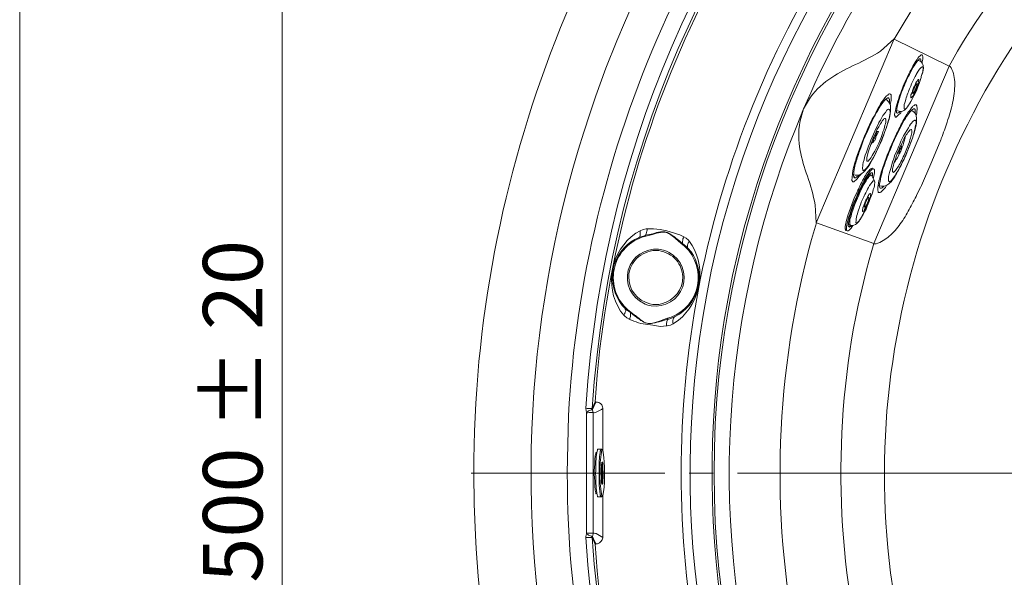
# Model space of a CAD drawing. Units: millimetres. Extents: x -3484 to 973, y -6193 to -3043.
# Drawn here: x -3484 to -2864, y -5127 to -4775 of the extents above; entities that cross this region are included whole.
import ezdxf

# ---------------------------------------------------------------- set-up
doc = ezdxf.new("R2010")
doc.units = ezdxf.units.MM
doc.header["$MEASUREMENT"] = 0
for name, color, linetype, lineweight in [('0_Ном._пера__1', 7, 'Continuous', 13), ('0_Ном._пера__5', 5, 'Continuous', 0), ('Чертеж и Рисунок_Ном._пера__1', 7, 'Continuous', 13), ('Чертеж и Рисунок_Ном._пера__5', 5, 'Continuous', 0)]:
    doc.layers.add(name, color=color, linetype=linetype, lineweight=lineweight)
doc.styles.add('СГЕНЕРИР_СТИЛЬ_1', font='arial.ttf')

msp = doc.modelspace()

# ---------------------------------------------------------------- linework, layer by layer
at = {"layer": '0_Ном._пера__1', "linetype": 'Continuous'}
for p, q in [((-3484.32, -6192.53), (-3484.32, -3042.53)), ((-2947.49, -4852.43), (-2947.6, -4852.39)), ((-2947.22, -4852.53), (-2947.31, -4852.16))]:
    msp.add_line(p, q, dxfattribs=at)
at = {"layer": 'Чертеж и Рисунок_Ном._пера__1', "linetype": 'Continuous'}
msp.add_line((-2947.57, -4873.24), (-2945.79, -4876.8), dxfattribs=at)
at = {"layer": 'Чертеж и Рисунок_Ном._пера__1', "linetype": 'Continuous', "flags": 128}
for points in [[(-2449.73, -4312.41), (-2430.17, -4312.67), (-2410.61, -4313.43), (-2391.05, -4314.7, -0.185043), (-1906.88, -4545.72, -0.185176), (-1701.7, -5041.39), (-1701.44, -5060.95), (-1701.7, -5080.51, -0.188486), (-1913.66, -5583.21, -0.188276), (-2410.61, -5808.47), (-2430.17, -5809.23), (-2449.73, -5809.49), (-2469.54, -5809.23), (-2489.1, -5808.47, -0.184948), (-2979.16, -5590.15, -0.185196), (-3197.25, -5100.07), (-3198.01, -5080.51), (-3198.27, -5060.95, -0.188543), (-2999.49, -4552.89, -0.188373), (-2508.66, -4314.7), (-2489.1, -4313.43), (-2469.54, -4312.67)], [(-2449.73, -5750.56), (-2431.69, -5750.31), (-2413.66, -5749.54), (-2395.63, -5748.53, 0.184645), (-1949.63, -5535.54, 0.184814), (-1760.37, -5078.98), (-1760.37, -5042.92, 0.188311), (-1955.92, -4579.85, 0.188531), (-2413.66, -4372.36), (-2431.69, -4371.59), (-2449.73, -4371.34), (-2468.02, -4371.59), (-2486.05, -4372.36, 0.185089), (-2937.46, -4573.42, 0.184914), (-3138.58, -5024.88), (-3139.08, -5042.92), (-3139.34, -5060.95, 0.188737), (-2956.16, -5529.01, 0.188165), (-2503.83, -5748.53), (-2486.05, -5749.54), (-2468.02, -5750.31)], [(-3046.88, -5060.95), (-3046.63, -5076.7), (-3046.12, -5092.19), (-3045.1, -5107.69, 0.18478), (-2860.87, -5494.05, 0.185111), (-2465.48, -5657.85), (-2449.73, -5658.1), (-2434.23, -5657.85, 0.391036), (-1853.59, -5092.19), (-1852.83, -5076.7), (-1852.83, -5045.2), (-1853.59, -5029.71, 0.383606), (-2418.49, -4464.56), (-2434.23, -4464.05), (-2449.73, -4463.8, 0.188466), (-2855.11, -4622.46, 0.188201), (-3045.1, -5014.21), (-3046.12, -5029.71), (-3046.63, -5045.2)], [(-2922.17, -4823.97), (-2921.66, -4823.46, -0.005223), (-2920.76, -4821.63, 0.025208), (-2918.85, -4817.46, 0.078201), (-2917.85, -4813.05), (-2917.85, -4812.79), (-2918.1, -4812.79), (-2918.61, -4813.3, 0.069223), (-2919.93, -4815.51, -0.02886), (-2920.64, -4817.11), (-2921.15, -4818.13), (-2921.66, -4819.4, -0.059752), (-2921.9, -4820.33, -0.020361), (-2922.28, -4821.2, 0.039666), (-2922.8, -4822.48, 0.101639), (-2922.93, -4823.97), (-2922.93, -4824.22), (-2922.68, -4824.48)], [(-2952.14, -4862.07), (-2951.63, -4860.54), (-2950.87, -4858.77, -0.032636), (-2944.77, -4843.53), (-2943.76, -4841.75), (-2943, -4839.97), (-2941.98, -4838.45), (-2941.22, -4836.92), (-2940.46, -4835.65), (-2938.93, -4833.62), (-2937.92, -4832.1), (-2937.41, -4831.84), (-2936.9, -4831.59), (-2936.65, -4831.59), (-2936.14, -4831.84), (-2936.14, -4832.1, -0.068642), (-2936, -4832.57, -0.038805), (-2935.95, -4833.21, -0.040264), (-2936.11, -4834.92, -0.033433), (-2937.28, -4839.78, -0.029097), (-2942.03, -4852.64, -0.03348), (-2948.02, -4864.75, -0.045052), (-2950.75, -4868.68, -0.057712), (-2951.92, -4869.78, -0.055617), (-2952.43, -4870.08, -0.090208), (-2952.9, -4870.2), (-2953.16, -4870.2), (-2953.16, -4869.69), (-2953.41, -4869.18), (-2953.41, -4868.42), (-2953.16, -4867.4), (-2953.16, -4866.39), (-2952.9, -4865.12), (-2952.39, -4863.59)], [(-2949.85, -4858.77), (-2949.35, -4857.5), (-2948.33, -4854.45, -0.048469), (-2942.23, -4840.99), (-2941.47, -4839.97), (-2940.96, -4838.95, -0.032896), (-2940.13, -4837.98, -0.07147), (-2939.5, -4837.48, -0.071074), (-2939.26, -4837.39, -0.109702), (-2939.06, -4837.38, -0.124508), (-2938.9, -4837.46, -0.093393), (-2938.78, -4837.62, -0.094376), (-2938.64, -4838.14, -0.041744), (-2938.64, -4838.87, -0.041183), (-2938.93, -4840.73), (-2939.19, -4841.75), (-2939.44, -4843.02), (-2939.95, -4844.54), (-2940.46, -4845.81, -0.064089), (-2946.55, -4859.78), (-2947.31, -4860.8), (-2947.82, -4862.07), (-2948.58, -4862.83), (-2949.09, -4863.59), (-2949.6, -4864.1), (-2949.85, -4864.35), (-2950.36, -4864.35), (-2950.62, -4864.1), (-2950.62, -4862.07), (-2950.36, -4861.31)], [(-2933.6, -4862.83), (-2933.09, -4861.05), (-2932.33, -4859.02), (-2931.31, -4857.24, -0.061764), (-2924.45, -4843.27), (-2923.69, -4842), (-2923.18, -4840.99), (-2921.15, -4838.95), (-2920.64, -4838.7), (-2920.39, -4838.45), (-2920.14, -4838.45), (-2919.88, -4838.7), (-2919.63, -4839.21), (-2919.63, -4840.73), (-2919.88, -4841.75), (-2920.14, -4843.02, -0.052637), (-2926.12, -4860.7, -0.025635), (-2930.61, -4869.73, -0.047331), (-2935.38, -4876.8), (-2936.39, -4877.31), (-2936.9, -4876.8), (-2936.9, -4874.01), (-2936.39, -4871.47), (-2935.38, -4868.42), (-2934.36, -4864.86)], [(-2932.07, -4861.31), (-2931.57, -4859.78, 0.010715), (-2930.34, -4857.05, -0.021401), (-2926.79, -4849.51, -0.038074), (-2924.73, -4846.23, -0.039862), (-2923.7, -4845.04, -0.074796), (-2922.68, -4844.29), (-2922.42, -4844.29), (-2922.42, -4844.54, -0.092647), (-2922.27, -4845.38, -0.040774), (-2922.35, -4846.59, -0.03644), (-2923.1, -4849.89, -0.030849), (-2926.23, -4858.46, -0.028209), (-2930.25, -4866.74, -0.03013), (-2932.11, -4869.67, -0.032426), (-2932.91, -4870.65, -0.073604), (-2933.6, -4871.21), (-2933.85, -4871.47), (-2934.11, -4871.21), (-2934.36, -4870.96), (-2934.36, -4869.18), (-2933.85, -4867.15), (-2933.6, -4865.88), (-2933.09, -4864.35), (-2932.58, -4863.08)], [(-2945.03, -4849.11), (-2944.77, -4848.61), (-2944.77, -4848.35), (-2945.03, -4848.35, 0.096171), (-2945.87, -4849.63, 0.029996), (-2946.38, -4851.13, -0.025), (-2946.81, -4852.42), (-2946.81, -4852.67), (-2946.55, -4852.67), (-2946.55, -4852.42, -0.016655), (-2945.9, -4851.56, 0.061477), (-2945.45, -4850.91, 0.041039), (-2945.03, -4849.62)], [(-2928.77, -4856.73), (-2928.52, -4856.23), (-2928.52, -4855.21), (-2928.77, -4855.46, 0.053578), (-2929.25, -4856.21, 0.025175), (-2929.76, -4857.29, 0.030995), (-2930.16, -4858.41, 0.028475), (-2930.27, -4858.89, 0.058148), (-2930.3, -4859.27), (-2930.3, -4859.53), (-2930.04, -4859.53), (-2929.78, -4859.22), (-2929.53, -4858.77), (-2929.28, -4858), (-2929.03, -4857.5)], [(-2949.85, -4890.26), (-2948.84, -4888.23), (-2948.58, -4887.21), (-2948.33, -4886.45), (-2948.33, -4885.69), (-2948.08, -4885.18), (-2948.33, -4884.67), (-2948.58, -4884.67, 0.063207), (-2949.27, -4885.45, 0.027042), (-2950.03, -4886.65, 0.027959), (-2951.57, -4889.8, 0.023882), (-2952.83, -4893.12, 0.060714), (-2953.41, -4895.6), (-2953.41, -4896.1), (-2953.16, -4896.1), (-2952.9, -4895.85), (-2952.39, -4895.6), (-2952.14, -4894.83), (-2951.12, -4893.31), (-2950.11, -4891.28)], [(-2951.38, -4890.52), (-2951.12, -4889.75), (-2950.62, -4888.99), (-2950.36, -4888.23), (-2950.11, -4887.72), (-2949.85, -4887.47), (-2949.6, -4887.21), (-2949.35, -4887.47, -0.165019), (-2951.89, -4893.31), (-2952.14, -4893.31), (-2952.14, -4892.55), (-2951.89, -4892.04)], [(-3090.32, -4954.52), (-3088.54, -4955.03), (-3086.51, -4955.54, 0.359378), (-3066.57, -4943.54, 0.362865), (-3075.08, -4922.01), (-3076.85, -4921), (-3078.63, -4920.49, 0.360091), (-3099.81, -4930.02, 0.360188), (-3093.87, -4952.49)], [(-3083.46, -4954.78), (-3085.49, -4954.78), (-3087.27, -4954.27, -0.357929), (-3100.58, -4937.1, -0.167773), (-3096.58, -4926.77, -0.175787), (-3085.49, -4920.74), (-3081.68, -4920.74, -0.175787), (-3070.59, -4926.77, -0.167773), (-3066.59, -4937.1, -0.357929), (-3079.9, -4954.27), (-3081.68, -4954.78)]]:
    msp.add_lwpolyline(points, format="xyb", close=True, dxfattribs=at)
for points in [[(-2472.08, -4348.99), (-2487.07, -4349.5), (-2505.61, -4350.77), (-2524.4, -4352.54, 0.274842), (-3108.1, -4788.41), (-3114.95, -4805.68), (-3121.3, -4823.21, 0.135029), (-3148.51, -5199.91, 0.134444), (-2979.32, -5537.71), (-2966.62, -5551.17), (-2953.66, -5564.63), (-2940.2, -5577.59), (-2926.49, -5590.29, 0.274767), (-2211.98, -5732.53), (-2194.46, -5725.92), (-2177.19, -5719.06, 0.138514), (-1873.54, -5479.58, 0.138949), (-1739.8, -5116.83), (-1738.53, -5098.29), (-1737.77, -5079.49), (-1737.51, -5060.95)], [(-3127.65, -5020.06), (-3126.38, -5003.04), (-3124.61, -4986.02, -0.375243), (-2467, -4382.26), (-2449.73, -4382.01), (-2432.71, -4382.26, -0.374968), (-1775.1, -4986.02), (-1773.33, -5003.04), (-1772.06, -5020.06)], [(-1776.12, -5020.31), (-1777.39, -5003.55), (-1779.17, -4986.53, 0.375091), (-2432.96, -4386.33), (-2449.73, -4386.07), (-2466.75, -4386.33, 0.374866), (-3120.54, -4986.53), (-3122.32, -5003.55), (-3123.59, -5020.31)], [(-1777.9, -5015.99), (-1779.17, -4999.23), (-1780.95, -4982.46, 0.373062), (-2432.96, -4387.85), (-2449.73, -4387.6), (-2466.75, -4387.85, 0.180547), (-2903.67, -4563.45, 0.180112), (-3118.76, -4982.46), (-3120.54, -4999.23), (-3121.81, -5015.99)], [(-1837.84, -5060.95), (-1838.1, -5044.95), (-1838.6, -5028.95), (-1839.62, -5012.94, 0.35383), (-2369.97, -4454.14), (-2385.97, -4452.11), (-2401.72, -4450.84, 0.353819), (-3036.72, -4887.21), (-3041.04, -4902.45), (-3045.1, -4917.95), (-3048.66, -4933.7), (-3051.71, -4949.44, 0.353829), (-2684.17, -5626.35), (-2669.18, -5632.45), (-2654.2, -5637.78, 0.35438), (-1928.01, -5380.74), (-1919.88, -5367.02), (-1912.01, -5353.05), (-1910.23, -5349.75)], [(-1924.71, -5347.72), (-1931.57, -5360.16), (-1939.7, -5373.62), (-1948.08, -5386.83, -0.168188), (-2257.51, -5627.52, -0.167661), (-2649.63, -5625.08), (-2664.36, -5619.5), (-2678.84, -5613.65, -0.171617), (-2975.65, -5346.49, -0.171303), (-3038.25, -4951.98), (-3035.2, -4936.49), (-3031.64, -4921.25), (-3027.83, -4906.01), (-3023.51, -4891.02, -0.354235), (-2402.99, -4464.56), (-2387.24, -4465.83), (-2371.75, -4467.61, -0.17116), (-2015.83, -4649.08, -0.171447), (-1853.34, -5013.96), (-1852.32, -5029.71), (-1851.81, -5045.2), (-1851.56, -5060.95)], [(-2990.49, -4831.33), (-2985.92, -4821.17, -0.087853), (-2872.38, -4653.01, -0.087766), (-2708.3, -4533.65), (-2698.14, -4528.57)], [(-2499, -4573.78), (-2509.16, -4575.05, 0.068454), (-2642.51, -4610.83, 0.067742), (-2754.35, -4677.25, 0.129153), (-2903.29, -4876.92, 0.129176), (-2935.63, -5123.9, 0.067763), (-2901.7, -5249.46, 0.068472), (-2830.98, -5368.04), (-2824.63, -5375.91)], [(-2933.34, -4787.39), (-2927.76, -4777.99, -0.119377), (-2749.19, -4593.08), (-2740.05, -4587.24)], [(-2898.8, -4804.41), (-2893.47, -4795.01, -0.114416), (-2730.91, -4626.86), (-2722.02, -4621.02)], [(-2889.15, -5495.29), (-2897.28, -5486.91, -0.096458), (-3025.03, -5286.38, -0.093725), (-3067.62, -5060.95, -0.093729), (-3025.04, -4835.52, -0.096466), (-2897.28, -4634.99), (-2889.15, -4626.61)], [(-2990.49, -4831.33), (-2986.18, -4823.97, -0.082176), (-2972.68, -4811.53, -0.033256), (-2957.68, -4803.42, 0.029057), (-2941.98, -4795.01), (-2933.34, -4787.14), (-2982.62, -4903.22)], [(-2930.8, -4835.4), (-2932.07, -4836.67), (-2932.58, -4836.67), (-2932.84, -4836.41), (-2932.84, -4835.91), (-2933.09, -4835.4), (-2933.09, -4834.64), (-2932.58, -4832.6, -0.038871), (-2931.03, -4826.4, 0.012165), (-2930.04, -4822.95), (-2929.28, -4821.17), (-2927.76, -4817.11, 0.005198), (-2926.38, -4814.14, -0.018183), (-2921.69, -4804.53, -0.030436), (-2918.99, -4800.17, -0.083198), (-2916.33, -4797.3), (-2915.82, -4797.3), (-2915.56, -4797.81, -0.145443), (-2915.26, -4799.3, -0.045238), (-2915.56, -4800.86, 0.032895), (-2915.82, -4802.12), (-2915.82, -4802.38)], [(-2931.57, -4833.87), (-2931.82, -4833.87), (-2931.82, -4833.37, -0.064017), (-2931.52, -4830.3, -0.025524), (-2930.44, -4826.07, -0.027372), (-2926.66, -4815.81, -0.028265), (-2921.9, -4806.01, -0.027401), (-2919.6, -4802.35, -0.070392), (-2917.6, -4800.09), (-2917.34, -4799.84)], [(-2946.3, -4916.42), (-2944.77, -4916.42, 0.101277), (-2936.45, -4911.63, 0.059497), (-2929.56, -4903.93, 0.030398), (-2923.84, -4894.72, 0.009922), (-2919.03, -4885.41, -0.006074), (-2916.07, -4879.59), (-2910.23, -4866.13), (-2904.39, -4851.91, -0.000659), (-2903.69, -4850.03, 0.009516), (-2899.97, -4839.66, 0.027209), (-2896.6, -4827.57, 0.056976), (-2895.23, -4815.55, 0.12145), (-2897.53, -4805.43), (-2898.04, -4804.66), (-2898.8, -4804.16)], [(-2916.33, -4811.27), (-2916.07, -4810.25), (-2915.56, -4808.98), (-2915.31, -4807.97), (-2915.31, -4806.95), (-2915.06, -4806.19), (-2915.06, -4805.68), (-2915.31, -4805.17), (-2915.56, -4804.92), (-2915.82, -4804.92), (-2916.07, -4805.17), (-2916.58, -4805.43, 0.070462), (-2919.48, -4809.81, -0.004801), (-2920.14, -4811.01), (-2922.42, -4815.59), (-2922.93, -4817.11, -0.002854), (-2923.65, -4818.81, 0.051555), (-2926.23, -4826.25), (-2926.74, -4827.52), (-2926.99, -4828.54), (-2926.99, -4831.33), (-2926.74, -4831.59), (-2926.49, -4831.59), (-2926.23, -4831.33), (-2925.82, -4831.13)], [(-2916.33, -4811.01), (-2916.07, -4810.25, 0.07927), (-2914.99, -4805.74, 0.095386), (-2915.28, -4803.49, 0.136809), (-2916.58, -4801.62), (-2917.09, -4801.36)], [(-2922.93, -4826.76, 0.056201), (-2916.33, -4811.52), (-2916.33, -4811.27)], [(-2956.97, -4875.78), (-2957.47, -4876.29), (-2958.24, -4876.8), (-2958.74, -4877.31), (-2959.51, -4877.31), (-2959.76, -4876.8), (-2960.01, -4876.55, -0.059579), (-2958.91, -4868.36, -0.026931), (-2956.1, -4859.02, -0.018164), (-2949, -4841.51, 0.00031), (-2948.33, -4839.97), (-2947.31, -4837.94), (-2946.04, -4835.91), (-2945.03, -4833.87, 0.000015), (-2944.94, -4833.71, -0.016737), (-2941.91, -4828.22, -0.051003), (-2938.17, -4823.21), (-2937.41, -4822.7), (-2936.9, -4822.19), (-2936.39, -4821.94), (-2936.14, -4821.94), (-2935.63, -4822.19), (-2935.38, -4822.44), (-2935.38, -4826), (-2935.88, -4828.54), (-2935.88, -4828.79)], [(-2958.74, -4874.26), (-2959, -4873.75), (-2959, -4872.99, -0.05145), (-2957.32, -4864.36, -0.016798), (-2954.45, -4855.95, 0.006276), (-2952.65, -4850.89), (-2951.63, -4848.61), (-2950.62, -4846.57, -0.032889), (-2945.39, -4835.25, -0.023603), (-2941.94, -4829.45, -0.049312), (-2938.42, -4824.98), (-2937.41, -4824.48)], [(-2959, -4872.74), (-2957.98, -4873.24), (-2957.22, -4873.24, 0.13389), (-2955.09, -4872.91, 0.080313), (-2952.98, -4871.53, 0.070722), (-2948.99, -4866.59, 0.037134), (-2943.14, -4855.13, -0.003188), (-2942.49, -4853.69), (-2941.47, -4851.65), (-2940.71, -4849.88), (-2939.95, -4847.84, -0.00924), (-2938.49, -4843.59, 0.029902), (-2936.14, -4835.91), (-2935.88, -4834.38), (-2935.63, -4833.11, -0.012155), (-2935.62, -4831.82, 0.058659), (-2935.77, -4829.11, 0.16296), (-2937.15, -4826.76), (-2937.66, -4826), (-2938.42, -4825.49), (-2938.93, -4825.24)], [(-3005.23, -5252.21), (-3008.78, -5241.29, -0.176078), (-2994.81, -4842), (-2990.49, -4831.33)], [(-2982.62, -4903.22), (-2983.13, -4891.79, 0.037615), (-2988.09, -4873.79, -0.034882), (-2992.66, -4857.53, -0.091132), (-2992.78, -4839.72), (-2990.49, -4831.33)], [(-2940.46, -4882.64), (-2941.73, -4883.91), (-2942.23, -4884.17), (-2943.25, -4884.17), (-2943.5, -4883.91), (-2943.5, -4883.4), (-2943.76, -4882.64), (-2943.76, -4880.86), (-2943.25, -4878.32), (-2943, -4876.8), (-2942.49, -4875.02, -0.030851), (-2939.56, -4865.41, -0.011447), (-2935.88, -4855.97), (-2932.84, -4849.11), (-2931.82, -4847.08, -0.014613), (-2927.91, -4839.13, -0.018963), (-2925.51, -4834.96, -0.048746), (-2923.18, -4831.84), (-2922.42, -4830.83), (-2921.91, -4830.06, -0.061822), (-2920.36, -4828.92, -0.103899), (-2919.86, -4828.76, -0.185293), (-2919.5, -4828.87, -0.126598), (-2919.25, -4829.24, -0.050992), (-2919.08, -4829.87, -0.024878), (-2918.87, -4831.84), (-2919.12, -4832.86), (-2919.12, -4834.13), (-2919.63, -4835.65)], [(-2942.49, -4881.12), (-2942.49, -4880.86), (-2942.74, -4880.1, -0.046995), (-2940.22, -4868.72, -0.022119), (-2936.14, -4857.75), (-2935.38, -4855.72), (-2934.36, -4853.43, 0.005143), (-2932.69, -4849.87, -0.017985), (-2927.69, -4839.74, -0.028576), (-2924.84, -4835.13, -0.067145), (-2921.91, -4831.84), (-2921.41, -4831.59), (-2921.15, -4831.33)], [(-2930.55, -4832.86), (-2930.3, -4832.86, 0.166513), (-2928.2, -4832.88, 0.107325), (-2926.4, -4831.74, 0.064907), (-2923.69, -4828.17, -0.001185), (-2923.44, -4827.78), (-2922.93, -4826.76)], [(-2942.74, -4879.59), (-2942.49, -4879.85), (-2941.47, -4880.1), (-2940.46, -4880.1, 0.156961), (-2937.91, -4879.4, 0.048298), (-2935.8, -4877.69, -0.002355), (-2935.38, -4877.31), (-2934.36, -4876.04), (-2933.6, -4875.02, 0.032736), (-2929.59, -4867.85, -0.009889), (-2927.5, -4863.85), (-2925.98, -4860.29), (-2925.22, -4858.26, -0.006215), (-2924.41, -4856.25, 0.041375), (-2919.95, -4843.3, 0.084479), (-2919.34, -4836.87, 0.098206), (-2920.05, -4834.45, 0.147262), (-2921.66, -4832.86), (-2922.42, -4832.35), (-2922.68, -4832.35)], [(-2930.13, -4859.53, -0.057208), (-2931.85, -4863, 0.010196), (-2932.84, -4864.61), (-2933.34, -4865.12)], [(-2963.82, -4908.04), (-2964.08, -4907.79), (-2964.08, -4907.28, -0.081275), (-2964.22, -4906.69, -0.039634), (-2964.23, -4905.88, -0.036593), (-2963.91, -4903.71, -0.026534), (-2962.36, -4898.07, -0.019639), (-2959, -4888.74), (-2958.24, -4886.71), (-2957.22, -4884.67, 0.009379), (-2955.93, -4881.99, -0.02161), (-2952.01, -4874.23, -0.038616), (-2949.77, -4870.87, -0.040687), (-2948.65, -4869.67, -0.076781), (-2947.57, -4868.93), (-2947.31, -4868.67), (-2947.06, -4868.67)], [(-2961.03, -4907.28), (-2961.79, -4907.79), (-2962.3, -4908.3), (-2963.06, -4908.3), (-2963.32, -4908.04), (-2963.32, -4905.5), (-2962.55, -4901.69, 0.000079), (-2962.33, -4900.96, -0.021571), (-2958.24, -4888.99), (-2957.22, -4886.96), (-2956.46, -4885.18), (-2955.7, -4883.15), (-2954.68, -4881.37, 0.000854), (-2954.2, -4880.37, -0.013692), (-2951.86, -4875.68, -0.050837), (-2949.09, -4871.47), (-2948.33, -4870.45), (-2947.82, -4869.94, -0.05038), (-2947.2, -4869.4, -0.095938), (-2946.7, -4869.16, -0.310152), (-2946.04, -4869.43, -0.079533), (-2945.86, -4869.86, -0.044265), (-2945.76, -4870.41, -0.05056), (-2945.79, -4871.72), (-2946.3, -4873.75), (-2946.53, -4875.32)], [(-2962.05, -4905.76), (-2962.05, -4905.5), (-2962.3, -4905.25, -0.064937), (-2960.89, -4897.72, -0.039688), (-2958.24, -4890.52), (-2957.47, -4888.74), (-2956.71, -4886.71, -0.070574), (-2948.58, -4872.23), (-2948.08, -4871.97), (-2947.82, -4871.72)], [(-2957.22, -4889.25), (-2955.7, -4885.69), (-2954.93, -4884.17), (-2954.17, -4882.39), (-2952.65, -4879.34), (-2951.12, -4876.8, -0.016976), (-2950.04, -4875.14, -0.051713), (-2949.59, -4874.64, 0.039794), (-2948.33, -4873.24), (-2947.57, -4873.24)], [(-2949.09, -4889.75), (-2948.49, -4887.98), (-2947.82, -4886.45), (-2947.31, -4884.93), (-2946.81, -4883.66), (-2946.55, -4882.13), (-2946.04, -4880.86), (-2945.79, -4879.85), (-2945.79, -4878.83), (-2945.54, -4878.07), (-2945.54, -4877.56), (-2945.79, -4877.05), (-2945.79, -4876.8), (-2946.55, -4876.8, 0.061954), (-2949.52, -4880.86, 0.020635), (-2951.78, -4885.37, -0.00335), (-2952.65, -4887.21), (-2954.17, -4890.26, -0.020401), (-2955.5, -4894.29, 0.022542), (-2956.88, -4898.55, 0.067767), (-2957.47, -4902.96), (-2956.97, -4903.47), (-2956.71, -4903.22, 0.104982), (-2955.14, -4901.58, 0.025548), (-2953.82, -4899.35, -0.029069), (-2952.65, -4897.37), (-2952.65, -4897.12)], [(-2961.03, -4904.49), (-2960.78, -4904.74, 0.252316), (-2956.93, -4903.72, 0.055731), (-2955.53, -4902.1, 0.016747), (-2954.35, -4900.25, -0.007385), (-2953.66, -4899.15), (-2953.41, -4898.64)], [(-2992.27, -5181.09), (-2994.3, -5170.42, -0.059716), (-3004.93, -5041.52, -0.058085), (-2985.41, -4913.63), (-2982.37, -4903.22)], [(-3103.78, -4961.38), (-3105.81, -4958.84, -0.400475), (-3096.16, -4909.82), (-3093.36, -4908.3)], [(-3094.38, -4912.61), (-3096.67, -4913.63, 0.219557), (-3110.47, -4932.51, 0.212399), (-3104.79, -4955.29), (-3103.02, -4957.06), (-3102.76, -4957.57, -0.200467), (-3102.48, -4958.07, -0.095132), (-3102.53, -4958.76, -0.050173), (-3103.08, -4960.19, 0.014198), (-3103.27, -4960.62), (-3103.78, -4961.38)], [(-3089.81, -4911.6), (-3092.35, -4912.36, 0.57045), (-3101.24, -4958.08), (-3099.21, -4959.6)], [(-3094.38, -4912.61), (-3093.87, -4912.36, 0.178772), (-3093.35, -4910.37, -0.037279), (-3093.36, -4909.06), (-3093.36, -4908.3)], [(-3090.06, -4911.09), (-3089.81, -4910.84, 0.064788), (-3089.05, -4907.79), (-3089.05, -4907.03)], [(-3066.69, -4916.17), (-3067.71, -4915.41, -0.008854), (-3070.88, -4912.93, 0.023342), (-3074.03, -4910.55, 0.080624), (-3076.96, -4909.16, 0.091334), (-3080.51, -4908.95, 0.049673), (-3085.49, -4910.07), (-3090.06, -4911.09)], [(-3066.95, -4916.68), (-3067.46, -4916.42, -0.008029), (-3070.83, -4913.48, 0.025464), (-3074.09, -4910.74, 0.095284), (-3076.98, -4909.29, 0.099427), (-3080.52, -4909.22, 0.042249), (-3085.74, -4910.58), (-3089.81, -4911.6)], [(-3089.05, -4907.03), (-3084.98, -4907.03, -0.072772), (-3068.47, -4910.84), (-3065.93, -4912.11)], [(-3065.93, -4912.11), (-3066.19, -4912.61, 0.11773), (-3066.69, -4915.92), (-3066.69, -4916.17)], [(-3076.09, -4963.41), (-3073.81, -4962.65, 0.548277), (-3065.17, -4918.2), (-3066.95, -4916.68)], [(-3062.38, -4914.9), (-3060.6, -4917.44, -0.18368), (-3056.47, -4942.58, -0.177604), (-3069.23, -4964.68), (-3072.54, -4966.97)], [(-3062.38, -4914.9), (-3062.88, -4915.41, -0.027016), (-3063.39, -4916.69, 0.074556), (-3063.63, -4917.44, 0.040228), (-3063.65, -4918.96), (-3063.39, -4919.22)], [(-2955.19, -5170.68), (-2957.47, -5160.26, -0.055472), (-2966.67, -5042.92, -0.059237), (-2949.09, -4926.58), (-2946.3, -4916.17)], [(-3072.54, -4966.97), (-3072.79, -4966.21, 0.010585), (-3072.79, -4965.51, -0.049739), (-3072.71, -4963.95, -0.17112), (-3072.03, -4962.65), (-3071.77, -4962.4), (-3068.73, -4960.87, 0.420346), (-3061.36, -4921.5), (-3063.39, -4919.22)], [(-3099.46, -4959.86), (-3099.46, -4960.37, -0.082208), (-3099.76, -4962.88, 0.005625), (-3099.97, -4963.67), (-3099.97, -4964.18)], [(-3099.46, -4959.86), (-3098.44, -4960.62, 0.018882), (-3092.93, -4964.72, 0.086839), (-3089.14, -4966.56, 0.103901), (-3085.4, -4966.56, 0.025551), (-3080.03, -4965.19, -0.00174), (-3077.36, -4964.43), (-3076.09, -4963.92)], [(-3099.21, -4959.6), (-3097.94, -4960.62, -0.00437), (-3094.94, -4962.89, 0.027259), (-3091.24, -4965.56, 0.108723), (-3088.29, -4966.67, 0.091841), (-3084.72, -4966.27, 0.022903), (-3079.14, -4964.43), (-3076.09, -4963.41), (-3076.09, -4963.92)], [(-3076.85, -4968.24), (-3080.66, -4968.49, 0.010669), (-3085.46, -4967.82, -0.017147), (-3091.55, -4966.92, -0.051716), (-3097.43, -4965.19), (-3099.97, -4964.18)], [(-3123.34, -5020.82), (-3123.08, -5020.06), (-3122.57, -5019.04), (-3121.3, -5016.25), (-3120.29, -5016.25, -0.035946), (-3118.85, -5016.86, -0.092185), (-3117.97, -5017.55, -0.086647), (-3117.43, -5018.53, -0.029153), (-3116.99, -5020.06), (-3116.99, -5020.31), (-3117.75, -5020.82), (-3119.53, -5021.83), (-3122.07, -5023.1), (-3123.08, -5022.85)], [(-3121.05, -5047.74), (-3121.3, -5048.25), (-3121.3, -5048.76, 0.068056), (-3121.94, -5051.67, 0.022611), (-3122.04, -5054.66, -0.045775), (-3122.32, -5058.92), (-3122.32, -5062.22, -0.036115), (-3122.03, -5066.7, 0.016543), (-3121.89, -5070.15, 0.055039), (-3121.3, -5073.4), (-3121.3, -5073.9), (-3121.05, -5074.16)], [(-3120.29, -5046.47), (-3120.8, -5048, 0.03345), (-3121.3, -5059.43), (-3121.56, -5061.2), (-3121.3, -5062.98, 0.04638), (-3120.54, -5074.92), (-3120.29, -5075.43), (-3120.29, -5075.94), (-3120.03, -5075.94)], [(-3118, -5075.94), (-3118.51, -5074.92, 0.005049), (-3118.8, -5072.29, -0.03984), (-3119.27, -5064.76), (-3119.27, -5061.2, 0.0032), (-3119.27, -5059.04, -0.012122), (-3119.18, -5053.21, -0.055976), (-3118.51, -5048), (-3118.51, -5047.23), (-3118.26, -5046.47)], [(-3117.75, -5047.23), (-3117.75, -5047.74, 0.055523), (-3118.75, -5060.93, 0.048784), (-3117.75, -5074.16), (-3117.75, -5074.92), (-3117.49, -5074.92)], [(-3116.73, -5073.9), (-3116.48, -5072.89, 0.061454), (-3116.73, -5048), (-3116.73, -5047.74)], [(-1851.56, -5381.75), (-1858.42, -5394.45), (-1867.05, -5409.18, -0.152652), (-2168.04, -5678.61, -0.152367), (-2568.85, -5729.48), (-2585.62, -5726.18), (-2602.38, -5722.62, -0.155194), (-2956.95, -5512.37, -0.155707), (-3124.61, -5135.88), (-3126.38, -5118.86), (-3127.65, -5101.59)], [(-3123.59, -5101.59), (-3122.32, -5118.35), (-3120.54, -5135.37, 0.312369), (-2617.88, -5714.49), (-2601.37, -5718.56), (-2584.86, -5722.11, 0.155578), (-2177.52, -5678.44, 0.15484), (-1870.35, -5407.15), (-1861.97, -5392.42), (-1854.61, -5379.21)], [(-3121.3, -5105.65), (-3120.29, -5105.65, 0.256624), (-3116.99, -5101.84), (-3116.99, -5101.59)], [(-1856.13, -5378.45), (-1856.64, -5379.72), (-1864.77, -5394.45, -0.317022), (-2567.33, -5723.89), (-2584.09, -5720.84), (-2600.6, -5717.29, -0.316507), (-3118.76, -5139.44), (-3120.54, -5122.67), (-3121.81, -5105.91)]]:
    msp.add_lwpolyline(points, format="xyb", dxfattribs=at)
for points in [[(-2933.34, -4787.39), (-2898.8, -4804.41)], [(-2917.09, -4801.36), (-2918.36, -4800.85)], [(-2917.34, -4799.84), (-2916.83, -4799.84), (-2916.58, -4800.35), (-2916.58, -4800.6)], [(-2916.58, -4800.6), (-2916.58, -4801.62)], [(-2898.8, -4804.41), (-2946.3, -4916.17)], [(-2919.12, -4815.59), (-2919.88, -4815.33)], [(-2937.41, -4824.48), (-2936.9, -4824.48), (-2936.65, -4824.73), (-2936.65, -4824.98)], [(-2936.65, -4824.98), (-2936.39, -4825.24), (-2936.39, -4827.52)], [(-2922.42, -4821.17), (-2921.66, -4821.68)], [(-2921.15, -4831.33), (-2920.64, -4831.33), (-2920.14, -4831.84)], [(-2920.14, -4831.84), (-2920.14, -4834.38)], [(-2931.82, -4832.35), (-2930.55, -4832.86)], [(-2929.79, -4833.11), (-2930.3, -4833.62), (-2930.8, -4833.87), (-2931.31, -4834.13), (-2931.57, -4834.13), (-2931.57, -4833.87)], [(-2929.03, -4833.11), (-2929.28, -4833.87), (-2930.8, -4835.4)], [(-2944.27, -4846.07), (-2944.77, -4847.08), (-2945.54, -4847.84)], [(-2944.77, -4848.35), (-2945.54, -4847.84)], [(-2944.77, -4848.35), (-2944.01, -4847.34), (-2943.25, -4845.81)], [(-2944.27, -4846.07), (-2944.27, -4845.81), (-2944.01, -4845.56), (-2943.76, -4845.56)], [(-2943.76, -4845.56), (-2943.25, -4845.56), (-2943.25, -4845.81)], [(-2926.49, -4849.37), (-2926.49, -4849.62), (-2926.99, -4851.65), (-2927.5, -4852.92), (-2927.76, -4854.19), (-2928.26, -4855.46)], [(-2948.09, -4853.76), (-2947.73, -4853.29), (-2947.22, -4852.53)], [(-2947.82, -4852.92), (-2947.31, -4852.16)], [(-2947.22, -4852.53), (-2946.81, -4852.67)], [(-2928.52, -4855.21), (-2929.28, -4854.7)], [(-2928.26, -4855.46), (-2928.52, -4856.23)], [(-2931.06, -4859.27), (-2930.3, -4859.53)], [(-2955.95, -4873.5), (-2956.71, -4874.01), (-2957.22, -4874.51), (-2957.73, -4874.77), (-2958.49, -4874.77), (-2958.74, -4874.26)], [(-2958.24, -4874.26), (-2958.49, -4874.26)], [(-2954.43, -4872.48), (-2954.43, -4872.74), (-2955.44, -4873.75), (-2956.97, -4875.78)], [(-2955.7, -4872.99), (-2955.95, -4873.5)], [(-2947.57, -4873.24), (-2948.84, -4872.48)], [(-2947.82, -4871.72), (-2947.06, -4871.72), (-2947.06, -4872.48)], [(-2947.06, -4872.48), (-2947.06, -4873.5)], [(-2942.23, -4881.37), (-2942.23, -4881.12), (-2942.49, -4881.12), (-2942.49, -4880.86)], [(-2942.23, -4881.37), (-2941.47, -4881.37), (-2940.96, -4881.12), (-2939.95, -4880.1)], [(-2941.98, -4881.37), (-2942.23, -4881.37)], [(-2938.17, -4879.59), (-2938.93, -4880.86), (-2939.69, -4881.88), (-2940.46, -4882.64)], [(-2949.6, -4887.21), (-2950.36, -4886.96)], [(-2961.03, -4904.74), (-2961.03, -4904.49), (-2961.28, -4904.23), (-2961.28, -4901.44), (-2961.03, -4900.42), (-2960.52, -4899.15), (-2960.27, -4897.63), (-2959.25, -4894.58), (-2958.49, -4892.8), (-2957.98, -4891.02), (-2957.22, -4889.25)], [(-2952.9, -4893.06), (-2952.14, -4893.31)], [(-2952.65, -4897.12), (-2951.12, -4894.58), (-2950.4, -4892.82), (-2949.09, -4889.75)], [(-2953.41, -4898.64), (-2952.9, -4897.88), (-2952.65, -4897.37)], [(-2946.3, -4916.17), (-2982.37, -4903.22)], [(-2962.3, -4903.98), (-2961.03, -4904.74)], [(-2962.05, -4905.5), (-2961.54, -4905.5), (-2961.03, -4904.99), (-2960.78, -4904.74)], [(-2960.27, -4904.99), (-2960.78, -4905.5), (-2961.28, -4905.76), (-2961.54, -4906.01), (-2962.05, -4905.76)], [(-2959.51, -4904.99), (-2959.76, -4905.5), (-2960.52, -4906.52), (-2961.03, -4907.28)], [(-3093.87, -4912.36), (-3094.38, -4912.61)], [(-3090.06, -4911.09), (-3090.57, -4911.34), (-3093.87, -4912.36)], [(-3093.36, -4908.3), (-3091.59, -4907.53), (-3089.55, -4907.03), (-3089.05, -4907.03)], [(-3090.06, -4911.09), (-3090.06, -4911.6), (-3089.81, -4911.6)], [(-3065.93, -4912.11), (-3064.41, -4912.87), (-3062.88, -4914.14), (-3062.38, -4914.9)], [(-3066.95, -4916.68), (-3066.95, -4916.42), (-3066.69, -4916.42), (-3066.69, -4916.17)], [(-3064.41, -4918.2), (-3066.69, -4916.17)], [(-3063.39, -4919.22), (-3064.41, -4918.2)], [(-3099.97, -4964.18), (-3101.75, -4963.16), (-3103.27, -4961.89), (-3103.78, -4961.38)], [(-3103.02, -4957.06), (-3102, -4958.08)], [(-3102, -4958.08), (-3099.46, -4959.86)], [(-3072.54, -4962.91), (-3071.77, -4962.4)], [(-3076.85, -4968.24), (-3076.85, -4966.46), (-3076.6, -4965.95), (-3076.6, -4965.45), (-3076.09, -4964.43), (-3076.09, -4963.92)], [(-3072.54, -4966.97), (-3074.31, -4967.73), (-3076.35, -4968.24), (-3076.85, -4968.24)], [(-3076.09, -4963.92), (-3075.33, -4963.92), (-3072.54, -4962.91)], [(-3123.59, -5020.31), (-3123.34, -5020.31), (-3123.34, -5019.8), (-3122.57, -5018.02), (-3121.81, -5015.99), (-3121.56, -5015.99), (-3121.3, -5016.25)], [(-3127.15, -5022.6), (-3127.4, -5021.83), (-3127.65, -5020.06)], [(-3123.59, -5020.31), (-3123.84, -5020.31), (-3126.89, -5020.31), (-3127.65, -5020.06)], [(-3127.15, -5022.6), (-3126.38, -5022.09), (-3125.88, -5021.83), (-3125.11, -5021.58), (-3124.61, -5021.33), (-3124.1, -5021.07), (-3123.84, -5020.82), (-3123.34, -5020.82)], [(-3127.15, -5023.1), (-3127.15, -5022.6)], [(-3127.15, -5023.1), (-3126.38, -5023.1), (-3125.62, -5022.85), (-3123.08, -5022.85)], [(-3127.15, -5098.8), (-3127.15, -5023.1)], [(-3123.59, -5020.31), (-3123.59, -5020.56), (-3123.34, -5020.82)], [(-3123.34, -5020.82), (-3123.34, -5021.33), (-3123.08, -5022.85)], [(-3123.08, -5022.85), (-3123.08, -5098.8)], [(-3116.99, -5020.31), (-3116.99, -5046.98)], [(-3120.03, -5045.96), (-3120.29, -5046.22), (-3120.29, -5046.47)], [(-3118, -5045.96), (-3120.03, -5045.96)], [(-3118.26, -5046.47), (-3118.26, -5046.22), (-3118, -5045.96)], [(-3116.73, -5047.49), (-3117.24, -5046.47), (-3117.75, -5045.96), (-3118, -5045.96)], [(-3116.73, -5047.74), (-3116.99, -5047.23), (-3116.99, -5046.73), (-3117.24, -5046.47), (-3117.49, -5046.73), (-3117.75, -5047.23)], [(-3117.75, -5056.12), (-3117.75, -5055.36)], [(-3117.49, -5054.85), (-3117.49, -5054.09)], [(-3117.24, -5054.35), (-3117.49, -5054.35)], [(-3116.99, -5067.05), (-3117.49, -5054.35)], [(-3117.49, -5054.85), (-3117.24, -5067.55)], [(-3117.24, -5053.84), (-3117.24, -5054.35)], [(-3117.24, -5054.6), (-3117.24, -5053.84)], [(-3116.99, -5054.35), (-3117.24, -5054.35)], [(-3116.99, -5065.78), (-3117.24, -5054.35)], [(-3117.24, -5054.6), (-3116.99, -5066.28)], [(-3116.99, -5054.6), (-3116.99, -5055.11)], [(-3116.99, -5055.36), (-3116.99, -5054.6)], [(-3116.73, -5055.11), (-3116.99, -5055.11)], [(-3116.73, -5063.74), (-3116.99, -5055.11)], [(-3116.99, -5055.36), (-3116.73, -5064)], [(-3077.87, -5060.95), (-3199.79, -5060.95)], [(-3118, -5057.39), (-3117.75, -5057.39), (-3117.75, -5057.9)], [(-3118, -5058.16), (-3118, -5057.39)], [(-3118, -5058.16), (-3117.75, -5066.79)], [(-3117.49, -5055.62), (-3117.75, -5055.62)], [(-3117.24, -5067.3), (-3117.75, -5055.62)], [(-3117.75, -5056.12), (-3117.49, -5067.55)], [(-3117.49, -5066.54), (-3117.75, -5057.9)], [(-3047.39, -5060.95), (-3062.63, -5060.95)], [(-2849.27, -5060.95), (-3032.15, -5060.95)], [(-3117.49, -5067.3), (-3117.75, -5067.3), (-3117.75, -5066.79)], [(-3117.49, -5066.54), (-3117.49, -5067.3)], [(-3117.24, -5068.06), (-3117.49, -5068.06), (-3117.49, -5067.55)], [(-3116.99, -5067.05), (-3116.99, -5067.81), (-3117.24, -5067.81)], [(-3117.24, -5067.3), (-3117.24, -5068.06)], [(-3116.99, -5067.81), (-3117.24, -5067.81)], [(-3116.73, -5065.78), (-3116.99, -5065.78)], [(-3116.99, -5065.78), (-3116.99, -5066.54)], [(-3116.73, -5066.54), (-3116.99, -5066.54)], [(-3116.48, -5063.74), (-3116.73, -5063.74)], [(-3116.73, -5063.74), (-3116.73, -5064.51)], [(-3116.73, -5064.51), (-3116.73, -5064)], [(-3116.48, -5064.51), (-3116.73, -5064.51)], [(-3117.49, -5074.92), (-3117.49, -5075.17), (-3117.24, -5075.43), (-3117.24, -5075.17), (-3116.99, -5074.92), (-3116.73, -5074.41), (-3116.73, -5073.9)], [(-3116.99, -5074.92), (-3116.99, -5074.67), (-3116.73, -5074.16), (-3116.73, -5073.9)], [(-3120.03, -5075.94), (-3118, -5075.94)], [(-3118, -5075.94), (-3117.75, -5075.94), (-3117.49, -5075.68), (-3117.24, -5075.68), (-3116.99, -5075.17), (-3116.99, -5074.92)], [(-3116.99, -5074.92), (-3116.99, -5101.59)], [(-3127.15, -5099.3), (-3127.15, -5098.8)], [(-3127.15, -5098.8), (-3126.38, -5098.8), (-3123.34, -5098.8), (-3123.08, -5098.8), (-3123.08, -5099.3), (-3123.34, -5101.08)], [(-3123.08, -5098.8), (-3122.32, -5098.8), (-3121.56, -5099.05), (-3121.05, -5099.05), (-3116.99, -5101.59)], [(-3127.65, -5101.59), (-3127.65, -5101.08), (-3127.15, -5099.3)], [(-3127.65, -5101.59), (-3126.89, -5101.59), (-3123.84, -5101.59), (-3123.59, -5101.59)], [(-3127.15, -5099.3), (-3126.38, -5099.81), (-3125.88, -5100.07), (-3125.11, -5100.32), (-3124.61, -5100.57), (-3124.1, -5100.83), (-3123.84, -5101.08), (-3123.34, -5101.08), (-3123.59, -5101.34), (-3123.59, -5101.59)], [(-3121.81, -5105.91), (-3121.81, -5105.65), (-3122.07, -5105.4), (-3122.83, -5103.37), (-3123.59, -5101.59)], [(-3121.3, -5105.65), (-3122.57, -5102.86), (-3122.83, -5102.35), (-3123.34, -5101.08)], [(-3121.81, -5105.91), (-3121.56, -5105.91), (-3121.3, -5105.65)]]:
    msp.add_lwpolyline(points, dxfattribs=at)
msp.add_lwpolyline([(-2919.37, -4815.84), (-2919.12, -4815.59), (-2918.87, -4815.84), (-2919.12, -4816.09), (-2919.12, -4816.6), (-2919.88, -4818.89), (-2920.39, -4819.65), (-2920.64, -4820.41), (-2920.9, -4820.92), (-2921.41, -4821.43), (-2921.41, -4821.68), (-2921.66, -4821.68), (-2921.66, -4820.41), (-2921.15, -4818.89), (-2920.64, -4818.13), (-2920.39, -4817.36), (-2920.14, -4816.86), (-2919.63, -4816.09)], close=True, dxfattribs=at)
at = {"layer": 'Чертеж и Рисунок_Ном._пера__5', "linetype": 'Continuous', "flags": 128}
msp.add_lwpolyline([(-3318.92, -4311.9), (-3318.92, -5810)], dxfattribs=at)

# ---------------------------------------------------------------- texts
at = {"layer": '0_Ном._пера__5', "linetype": 'Continuous', "insert": (-3350.12, -5060.95), "char_height": 37.5, "attachment_point": 5, "rotation": 90, "style": 'СГЕНЕРИР_СТИЛЬ_1'}
msp.add_mtext('\\A1;{\\fArial|b0|i0|c204|p38;Ø 2500 ± 20}', dxfattribs=at)

doc.saveas('drawing.dxf')
